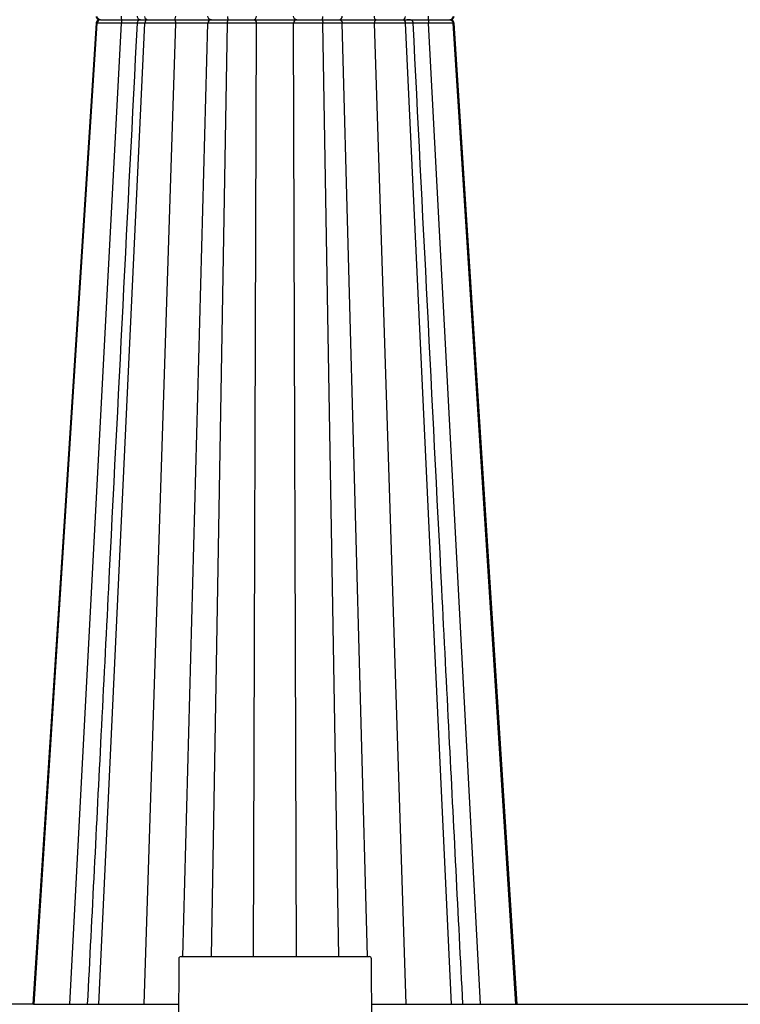
# Model space of a CAD drawing. Units: inches. Extents: x 12564 to 38642, y -4176 to 12505.
# Drawn here: x 19327 to 19920, y 206 to 1016 of the extents above; entities that cross this region are included whole.
import ezdxf

# ---------------------------------------------------------------- set-up
doc = ezdxf.new("R2010")
doc.units = ezdxf.units.IN
doc.header["$LTSCALE"] = 0.25
doc.header["$MEASUREMENT"] = 0
doc.layers.add('SD', color=7, linetype='Continuous')

msp = doc.modelspace()

# ---------------------------------------------------------------- linework, layer by layer
at = {"layer": 'SD', "color": 7, "linetype": 'Continuous', "lineweight": 25}
for p, q in [((19339.356, 206.0542), (19390.9777, 1013.4376)), ((19392.4228, 206.0542), (19430.2125, 1013.4376)), ((19682.3852, 206.0542), (19644.5955, 1013.4376)), ((19735.4521, 206.0542), (19683.8303, 1013.4376)), ((19684.4492, 1013.4306), (19684.4026, 1013.4311)), ((19458.1013, 243.4235), (19457.7752, 168.6849)), ((19460.0676, 245.3813), (19614.7404, 245.3813)), ((19617.0328, 168.6849), (19616.7067, 243.4235)), ((19338.6392, 206.0542), (19185.5896, 206.0542)), ((19338.6392, 206.0542), (19457.9383, 206.0542)), ((19616.8698, 206.0542), (19760.7483, 206.0542)), ((19760.7483, 206.0542), (19943.2932, 206.0542))]:
    msp.add_line(p, q, dxfattribs=at)
at = {"layer": 'SD', "color": 8, "linetype": 'Continuous', "lineweight": 25}
for p, q in [((19368.5977, 206.0542), (19411.1645, 1013.327)), ((19390.2762, 1013.4297), (19390.3537, 1013.4306)), ((19390.2812, 1013.4297), (19390.3588, 1013.4306)), ((19390.9777, 1013.4376), (19390.3537, 1013.4306)), ((19429.6753, 206.0542), (19455.7193, 1013.327)), ((19461.5345, 245.3813), (19482.1203, 1013.327)), ((19485.011, 245.3813), (19498.1692, 1013.4376)), ((19519.7426, 245.3813), (19522.1614, 1013.327)), ((19555.0654, 245.3813), (19552.6467, 1013.327)), ((19589.7971, 245.3813), (19576.6388, 1013.4376)), ((19613.2735, 245.3813), (19592.6878, 1013.327)), ((19645.1327, 206.0542), (19619.0888, 1013.327)), ((19706.2103, 206.0542), (19663.6435, 1013.327)), ((19684.4026, 1013.4311), (19683.8303, 1013.4376)), ((19684.4543, 1013.4306), (19684.5319, 1013.4297))]:
    msp.add_line(p, q, dxfattribs=at)
at = {"layer": 'SD', "color": 7, "linetype": 'Continuous', "lineweight": 25, "flags": 128}
for points in [[(19390.2473, 1013.4376), (19364.3995, 611.9621), (19338.2662, 206.0542)], [(19390.2513, 1013.4376), (19364.4042, 611.9621), (19338.2717, 206.0542)], [(19736.5418, 206.0542), (19715.8377, 527.6339), (19684.5607, 1013.4376)]]:
    msp.add_lwpolyline(points, dxfattribs=at)
at = {"layer": 'SD', "color": 7, "linetype": 'Continuous', "lineweight": 25}
for centre, start, end in [((19460.0676, 243.4149), 90, 179.75), ((19614.7404, 243.4149), 0.25, 90)]:
    msp.add_arc(centre, 1.9664, start, end, dxfattribs=at)
for points, knots in [([(19423.8705, 1013.4376), (19416.0146, 858.3235), (19406.1242, 663.0372), (19392.493, 393.9087), (19386.718, 279.8949), (19382.9779, 206.0542)], [0, 0, 0, 0, 0.57636276, 0.72563241, 1, 1, 1, 1]), ([(19390.2414, 1018.9523), (19390.3063, 1018.5848), (19390.436, 1017.8505), (19391.1252, 1016.9426), (19392.0762, 1016.3209), (19392.8157, 1016.2352), (19393.1857, 1016.1923)], [0, 0, 0, 0, 0.24995994, 0.49940678, 0.74953472, 1, 1, 1, 1]), ([(19393.8205, 1016.1923), (19393.2876, 1016.1699), (19392.5396, 1016.1385), (19391.8402, 1015.8776), (19391.4463, 1015.6385), (19391.1289, 1015.3524), (19390.9247, 1015.1271), (19390.7395, 1014.8763), (19390.5203, 1014.5085), (19390.317, 1014.0202), (19390.2675, 1013.6352), (19390.2414, 1013.4322)], [0, 0, 0, 0, 0.4050133, 0.56841056, 0.68335178, 0.72501067, 0.76088175, 0.79509802, 0.83078123, 0.91079877, 1, 1, 1, 1]), ([(19393.8205, 1016.1923), (19393.1061, 1016.1923), (19392.3973, 1016.4882), (19391.3513, 1017.4906), (19391.0249, 1018.2089), (19390.9777, 1018.947)], [0, 0, 0, 0, 0.5, 0.5, 1, 1, 1, 1]), ([(19393.8205, 1016.1923), (19393.1061, 1016.1923), (19392.3973, 1015.8964), (19391.3513, 1014.894), (19391.0249, 1014.1756), (19390.9777, 1013.4376)], [0, 0, 0, 0, 0.5, 0.5, 1, 1, 1, 1]), ([(19411.1645, 1013.327), (19410.9639, 1013.3284), (19410.5637, 1013.3312), (19409.9662, 1013.3352), (19409.3734, 1013.3392), (19408.7856, 1013.3431), (19408.2032, 1013.3469), (19407.6267, 1013.3506), (19407.0563, 1013.3543), (19406.4925, 1013.3579), (19405.9355, 1013.3614), (19405.3856, 1013.3648), (19404.8433, 1013.3681), (19404.3087, 1013.3714), (19403.7822, 1013.3746), (19403.2641, 1013.3777), (19402.7545, 1013.3807), (19402.2538, 1013.3837), (19401.7622, 1013.3866), (19401.2799, 1013.3894), (19400.8072, 1013.3921), (19400.3442, 1013.3947), (19399.8912, 1013.3973), (19399.4483, 1013.3997), (19399.0156, 1013.4021), (19398.5932, 1013.4045), (19398.1813, 1013.4067), (19397.7798, 1013.4089), (19397.3889, 1013.411), (19397.0086, 1013.413), (19396.6391, 1013.4149), (19396.2802, 1013.4168), (19395.9322, 1013.4185), (19395.5949, 1013.4202), (19395.2686, 1013.4218), (19394.9531, 1013.4234), (19394.6486, 1013.4248), (19394.3549, 1013.4262), (19394.0722, 1013.4275), (19393.8004, 1013.4287), (19393.5394, 1013.4299), (19393.2892, 1013.4309), (19393.0496, 1013.4319), (19392.8206, 1013.4328), (19392.6021, 1013.4336), (19392.3941, 1013.4344), (19392.1964, 1013.4351), (19392.009, 1013.4356), (19391.8317, 1013.4362), (19391.6645, 1013.4366), (19391.5074, 1013.4369), (19391.36, 1013.4372), (19391.2227, 1013.4374), (19391.0944, 1013.4375), (19391.0165, 1013.4376), (19390.9777, 1013.4376)], [0, 0, 0, 0, 0.02181134, 0.043507494, 0.065089644, 0.086558626, 0.107914976, 0.129158989, 0.150290754, 0.171310208, 0.19221717, 0.213011381, 0.233692539, 0.254260329, 0.27471446, 0.295054681, 0.315280819, 0.33539279, 0.355390631, 0.375274509, 0.395044744, 0.414701824, 0.434246411, 0.453679159, 0.47300035, 0.492210064, 0.511308234, 0.530294673, 0.549169105, 0.567931191, 0.586580551, 0.605116785, 0.623539495, 0.641848304, 0.660042868, 0.678122897, 0.696088163, 0.713938517, 0.731673968, 0.749294847, 0.766801493, 0.784194168, 0.80147308, 0.818638394, 0.835690247, 0.85262876, 0.869454049, 0.886166237, 0.902765462, 0.919251882, 0.935625689, 0.951887111, 0.968036416, 0.984073923, 1, 1, 1, 1]), ([(19393.8205, 1016.1923), (19394.3353, 1016.1923), (19395.1644, 1016.1923), (19397.3453, 1016.1923), (19398.6991, 1016.1923), (19401.8139, 1016.1923), (19403.5698, 1016.1923), (19407.3018, 1016.1923), (19409.2769, 1016.1923), (19411.2646, 1016.1923)], [0, 0, 0, 0, 0.25, 0.25, 0.5, 0.5, 0.75, 0.75, 1, 1, 1, 1]), ([(19393.8205, 1016.1923), (19394.3353, 1016.1923), (19395.1644, 1016.1923), (19397.3453, 1016.1923), (19398.6991, 1016.1923), (19401.8139, 1016.1923), (19403.5698, 1016.1923), (19407.3018, 1016.1923), (19409.2769, 1016.1923), (19411.2646, 1016.1923)], [0, 0, 0, 0, 0.25, 0.25, 0.5, 0.5, 0.75, 0.75, 1, 1, 1, 1]), ([(19411.2646, 1016.1923), (19411.2388, 1016.1923), (19411.2133, 1016.504), (19411.1763, 1017.5513), (19411.1652, 1018.2997), (19411.1645, 1019.0576)], [0, 0, 0, 0, 0.5, 0.5, 1, 1, 1, 1]), ([(19411.2646, 1016.1923), (19411.2388, 1016.1923), (19411.2133, 1015.8806), (19411.1763, 1014.8333), (19411.1652, 1014.0848), (19411.1645, 1013.327)], [0, 0, 0, 0, 0.5, 0.5, 1, 1, 1, 1]), ([(19411.2646, 1016.1923), (19413.0289, 1016.1923), (19416.5572, 1016.1923), (19421.3888, 1016.1923), (19424.9308, 1016.1923), (19426.383, 1016.1923), (19426.8131, 1016.1923)], [0, 0, 0, 0, 0.29234854, 0.58463833, 0.87698722, 1, 1, 1, 1]), ([(19411.2646, 1016.1923), (19413.0283, 1016.1923), (19416.5555, 1016.1923), (19421.3957, 1016.1923), (19425.0813, 1016.1923), (19426.6417, 1016.1923), (19427.1875, 1016.1923)], [0, 0, 0, 0, 0.28267262, 0.56528843, 0.84796138, 1, 1, 1, 1]), ([(19423.8679, 1018.9927), (19423.9286, 1018.621), (19424.0499, 1017.8787), (19424.7369, 1016.957), (19425.6937, 1016.3236), (19426.4399, 1016.236), (19426.8131, 1016.1923)], [0, 0, 0, 0, 0.2504166, 0.50013473, 0.7500249, 1, 1, 1, 1]), ([(19426.8131, 1016.1923), (19426.4399, 1016.1485), (19425.6937, 1016.061), (19424.7369, 1015.4276), (19424.0499, 1014.5059), (19423.9286, 1013.7636), (19423.8679, 1013.3919)], [0, 0, 0, 0, 0.2499751, 0.49986527, 0.7495834, 1, 1, 1, 1]), ([(19427.0925, 1016.1923), (19427.0729, 1016.1923), (19427.0286, 1016.1923), (19428.9266, 1016.1923), (19431.1714, 1016.1923), (19432.2936, 1016.1923)], [0, 0, 0, 0, 0.285113871, 0.642601934, 1, 1, 1, 1]), ([(19427.0925, 1016.1923), (19427.0729, 1016.1923), (19427.0286, 1016.1923), (19428.9266, 1016.1923), (19431.1714, 1016.1923), (19432.2936, 1016.1923)], [0, 0, 0, 0, 0.28511387, 0.64260193, 1, 1, 1, 1]), ([(19432.2936, 1016.1923), (19431.7706, 1016.1923), (19431.2517, 1016.4882), (19430.486, 1017.4906), (19430.2471, 1018.2089), (19430.2125, 1018.947)], [0, 0, 0, 0, 0.5, 0.5, 1, 1, 1, 1]), ([(19432.2936, 1016.1923), (19431.7706, 1016.1923), (19431.2517, 1015.8964), (19430.486, 1014.894), (19430.2471, 1014.1756), (19430.2125, 1013.4376)], [0, 0, 0, 0, 0.5, 0.5, 1, 1, 1, 1]), ([(19455.7193, 1013.327), (19455.5413, 1013.3284), (19455.1862, 1013.3312), (19454.6453, 1013.3352), (19454.1009, 1013.3392), (19453.5526, 1013.3431), (19453.0014, 1013.3469), (19452.4476, 1013.3506), (19451.8917, 1013.3543), (19451.3342, 1013.3579), (19450.7757, 1013.3614), (19450.2166, 1013.3648), (19449.6572, 1013.3681), (19449.0982, 1013.3714), (19448.5398, 1013.3746), (19447.9825, 1013.3777), (19447.4267, 1013.3807), (19446.8728, 1013.3837), (19446.3212, 1013.3866), (19445.7722, 1013.3894), (19445.2261, 1013.3921), (19444.6834, 1013.3947), (19444.1442, 1013.3973), (19443.6091, 1013.3997), (19443.0782, 1013.4021), (19442.5519, 1013.4045), (19442.0304, 1013.4067), (19441.514, 1013.4089), (19441.003, 1013.411), (19440.4977, 1013.413), (19439.9982, 1013.4149), (19439.5049, 1013.4168), (19439.0179, 1013.4185), (19438.5374, 1013.4202), (19438.0637, 1013.4218), (19437.597, 1013.4234), (19437.1373, 1013.4248), (19436.685, 1013.4262), (19436.2402, 1013.4275), (19435.8029, 1013.4287), (19435.3734, 1013.4299), (19434.9517, 1013.4309), (19434.5378, 1013.4319), (19434.1319, 1013.4328), (19433.7341, 1013.4336), (19433.3444, 1013.4344), (19432.9629, 1013.4351), (19432.5897, 1013.4356), (19432.2248, 1013.4362), (19431.8682, 1013.4366), (19431.5201, 1013.4369), (19431.1804, 1013.4372), (19430.8492, 1013.4374), (19430.5261, 1013.4375), (19430.3168, 1013.4376), (19430.2125, 1013.4376)], [0, 0, 0, 0, 0.02181135, 0.04350751, 0.06508966, 0.08655865, 0.107915, 0.12915902, 0.15029079, 0.17131025, 0.19221722, 0.21301144, 0.2336926, 0.2542604, 0.27471454, 0.29505477, 0.31528092, 0.33539291, 0.35539076, 0.37527465, 0.3950449, 0.41470199, 0.43424659, 0.45367934, 0.47300054, 0.49221026, 0.51130844, 0.53029488, 0.54916932, 0.5679314, 0.58658076, 0.60511699, 0.6235397, 0.6418485, 0.66004306, 0.67812308, 0.69608833, 0.71393867, 0.73167411, 0.74929498, 0.76680161, 0.78419427, 0.80147317, 0.81863847, 0.83569031, 0.85262881, 0.86945408, 0.88616626, 0.90276547, 0.91925189, 0.93562569, 0.95188711, 0.96803641, 0.98407392, 1, 1, 1, 1]), ([(19432.2936, 1016.1923), (19433.6999, 1016.1923), (19435.3354, 1016.1923), (19438.8874, 1016.1923), (19440.8047, 1016.1923), (19444.7391, 1016.1923), (19446.7538, 1016.1923), (19450.6726, 1016.1923), (19452.5775, 1016.1923), (19454.3326, 1016.1923)], [0, 0, 0, 0, 0.25, 0.25, 0.5, 0.5, 0.75, 0.75, 1, 1, 1, 1]), ([(19432.2936, 1016.1923), (19433.6999, 1016.1923), (19435.3354, 1016.1923), (19438.8874, 1016.1923), (19440.8047, 1016.1923), (19444.7391, 1016.1923), (19446.7538, 1016.1923), (19450.6726, 1016.1923), (19452.5775, 1016.1923), (19454.3326, 1016.1923)], [0, 0, 0, 0, 0.25, 0.25, 0.5, 0.5, 0.75, 0.75, 1, 1, 1, 1]), ([(19454.3326, 1016.1923), (19454.6892, 1016.1923), (19455.0426, 1016.504), (19455.5555, 1017.5513), (19455.7091, 1018.2997), (19455.7193, 1019.0576)], [0, 0, 0, 0, 0.5, 0.5, 1, 1, 1, 1]), ([(19454.3326, 1016.1923), (19454.6892, 1016.1923), (19455.0426, 1015.8806), (19455.5555, 1014.8333), (19455.7091, 1014.0848), (19455.7193, 1013.327)], [0, 0, 0, 0, 0.5, 0.5, 1, 1, 1, 1]), ([(19454.3326, 1016.1923), (19457.4491, 1016.1923), (19460.9917, 1016.1923), (19466.2866, 1016.1923), (19468.049, 1016.1923), (19471.4532, 1016.1923), (19473.0929, 1016.1923), (19477.675, 1016.1923), (19480.2819, 1016.1923), (19483.9069, 1016.1923), (19484.9471, 1016.1923), (19485.0669, 1016.1923)], [0, 0, 0, 0, 0.25, 0.25, 0.375, 0.375, 0.5, 0.5, 0.75, 0.75, 1, 1, 1, 1]), ([(19454.3326, 1016.1923), (19457.4491, 1016.1923), (19460.9917, 1016.1923), (19466.2866, 1016.1923), (19468.049, 1016.1923), (19471.4532, 1016.1923), (19473.0929, 1016.1923), (19477.675, 1016.1923), (19480.2819, 1016.1923), (19483.9069, 1016.1923), (19484.9471, 1016.1923), (19485.0669, 1016.1923)], [0, 0, 0, 0, 0.25, 0.25, 0.375, 0.375, 0.5, 0.5, 0.75, 0.75, 1, 1, 1, 1]), ([(19482.1203, 1013.327), (19482.1122, 1013.3286), (19482.0959, 1013.3318), (19482.0482, 1013.3364), (19481.9825, 1013.3409), (19481.8969, 1013.3452), (19481.7914, 1013.3494), (19481.6657, 1013.3535), (19481.52, 1013.3574), (19481.3542, 1013.3612), (19481.1689, 1013.3649), (19480.9652, 1013.3684), (19480.744, 1013.3718), (19480.5063, 1013.375), (19480.2531, 1013.3781), (19479.9854, 1013.3811), (19479.7044, 1013.384), (19479.411, 1013.3867), (19479.1062, 1013.3892), (19478.7915, 1013.3917), (19478.4684, 1013.394), (19478.1383, 1013.3961), (19477.8028, 1013.3981), (19477.463, 1013.4), (19477.1202, 1013.4018), (19476.7756, 1013.4034), (19476.4304, 1013.4049), (19476.0856, 1013.4062), (19475.7421, 1013.4074), (19475.401, 1013.4085), (19475.0632, 1013.4094), (19474.7297, 1013.4102), (19474.4014, 1013.4109), (19474.0792, 1013.4114), (19473.7639, 1013.4118), (19473.4561, 1013.412), (19473.062, 1013.4122), (19472.5578, 1013.412), (19471.9171, 1013.4113), (19471.2147, 1013.41), (19470.4496, 1013.4082), (19469.6221, 1013.4058), (19468.7334, 1013.403), (19467.7864, 1013.3996), (19466.7849, 1013.3957), (19465.7346, 1013.3912), (19464.6426, 1013.3862), (19463.5176, 1013.3807), (19462.3695, 1013.3746), (19461.2099, 1013.3681), (19460.0521, 1013.361), (19458.9105, 1013.3533), (19457.8004, 1013.3452), (19456.7326, 1013.3365), (19456.0539, 1013.3302), (19455.7193, 1013.327)], [0, 0, 0, 0, 0.01550814, 0.03130234, 0.04732609, 0.06352902, 0.07986659, 0.09629964, 0.11279401, 0.12931985, 0.14584376, 0.16232758, 0.17873666, 0.19504012, 0.21121062, 0.22722415, 0.24305979, 0.25869942, 0.27412716, 0.28932515, 0.30427425, 0.31895709, 0.33335811, 0.34746345, 0.36126088, 0.37473971, 0.38789067, 0.40070578, 0.41317823, 0.42530226, 0.43707256, 0.44848386, 0.45953141, 0.47021103, 0.48051908, 0.4904525, 0.50000869, 0.51821668, 0.53792894, 0.55912285, 0.58176751, 0.60582477, 0.63124953, 0.65798116, 0.68593896, 0.71501889, 0.74509118, 0.77601969, 0.80766794, 0.83985894, 0.87236409, 0.9049083, 0.9372368, 0.96905868, 1, 1, 1, 1]), ([(19485.0669, 1016.1923), (19484.3092, 1016.1923), (19483.5582, 1016.504), (19482.4682, 1017.5513), (19482.1419, 1018.2997), (19482.1203, 1019.0576)], [0, 0, 0, 0, 0.5, 0.5, 1, 1, 1, 1]), ([(19485.0669, 1016.1923), (19484.3092, 1016.1923), (19483.5582, 1015.8806), (19482.4682, 1014.8333), (19482.1419, 1014.0848), (19482.1203, 1013.327)], [0, 0, 0, 0, 0.5, 0.5, 1, 1, 1, 1]), ([(19498.1692, 1013.4376), (19497.9549, 1013.4375), (19497.524, 1013.4375), (19496.8818, 1013.4372), (19496.2393, 1013.4368), (19495.5978, 1013.4361), (19494.958, 1013.4353), (19494.3208, 1013.4343), (19493.6872, 1013.4332), (19493.058, 1013.4318), (19492.4343, 1013.4303), (19491.8171, 1013.4286), (19491.2076, 1013.4267), (19490.6068, 1013.4246), (19490.016, 1013.4223), (19489.4364, 1013.4199), (19488.8693, 1013.4173), (19488.3159, 1013.4145), (19487.7778, 1013.4115), (19487.2561, 1013.4083), (19486.752, 1013.405), (19486.2667, 1013.4015), (19485.8014, 1013.3978), (19485.3574, 1013.3939), (19484.9359, 1013.3898), (19484.5383, 1013.3856), (19484.1659, 1013.3812), (19483.8202, 1013.3766), (19483.5027, 1013.3718), (19483.2144, 1013.3668), (19482.9566, 1013.3617), (19482.7302, 1013.3564), (19482.5367, 1013.3508), (19482.3768, 1013.3452), (19482.2528, 1013.3393), (19482.1625, 1013.3333), (19482.1344, 1013.3291), (19482.1203, 1013.327)], [0, 0, 0, 0, 0.024160748, 0.048578868, 0.073255854, 0.098192776, 0.123390304, 0.148848736, 0.174568043, 0.200547922, 0.226787861, 0.253287218, 0.280045312, 0.30706153, 0.334335449, 0.361866977, 0.389656509, 0.417705105, 0.446014627, 0.474586737, 0.503421977, 0.532520173, 0.561880559, 0.591501906, 0.621382674, 0.65152119, 0.681915844, 0.712565323, 0.743469185, 0.774628767, 0.806045413, 0.837720093, 0.869653605, 0.901846815, 0.934300914, 0.96701772, 1, 1, 1, 1]), ([(19485.0669, 1016.1923), (19485.1344, 1016.1923), (19485.5278, 1016.1923), (19486.9015, 1016.1923), (19487.8842, 1016.1923), (19490.3604, 1016.1923), (19491.848, 1016.1923), (19495.1736, 1016.1923), (19497.0099, 1016.1923), (19498.9309, 1016.1923)], [0, 0, 0, 0, 0.25, 0.25, 0.5, 0.5, 0.75, 0.75, 1, 1, 1, 1]), ([(19485.0669, 1016.1923), (19485.1344, 1016.1923), (19485.5278, 1016.1923), (19486.9015, 1016.1923), (19487.8842, 1016.1923), (19490.3604, 1016.1923), (19491.848, 1016.1923), (19495.1736, 1016.1923), (19497.0099, 1016.1923), (19498.9309, 1016.1923)], [0, 0, 0, 0, 0.25, 0.25, 0.5, 0.5, 0.75, 0.75, 1, 1, 1, 1]), ([(19498.1692, 1018.947), (19498.1819, 1018.2089), (19498.2693, 1017.4906), (19498.5496, 1016.4882), (19498.7395, 1016.1923), (19498.9309, 1016.1923)], [0, 0, 0, 0, 0.5, 0.5, 1, 1, 1, 1]), ([(19498.1692, 1013.4376), (19498.1819, 1014.1756), (19498.2693, 1014.894), (19498.5496, 1015.8964), (19498.7395, 1016.1923), (19498.9309, 1016.1923)], [0, 0, 0, 0, 0.5, 0.5, 1, 1, 1, 1]), ([(19522.1614, 1013.327), (19522.0537, 1013.3284), (19521.8389, 1013.3312), (19521.4995, 1013.3352), (19521.1494, 1013.3392), (19520.7876, 1013.3431), (19520.4152, 1013.3469), (19520.0324, 1013.3506), (19519.64, 1013.3543), (19519.2383, 1013.3579), (19518.8279, 1013.3614), (19518.4093, 1013.3648), (19517.9829, 1013.3681), (19517.5491, 1013.3714), (19517.1085, 1013.3746), (19516.6614, 1013.3777), (19516.2083, 1013.3807), (19515.7496, 1013.3837), (19515.2857, 1013.3866), (19514.8171, 1013.3894), (19514.344, 1013.3921), (19513.8669, 1013.3947), (19513.3862, 1013.3973), (19512.9021, 1013.3997), (19512.4153, 1013.4021), (19511.926, 1013.4045), (19511.4347, 1013.4067), (19510.9418, 1013.4089), (19510.4477, 1013.411), (19509.9527, 1013.413), (19509.4572, 1013.4149), (19508.9615, 1013.4168), (19508.4661, 1013.4185), (19507.9711, 1013.4202), (19507.477, 1013.4218), (19506.984, 1013.4234), (19506.4925, 1013.4248), (19506.0027, 1013.4262), (19505.5149, 1013.4275), (19505.0294, 1013.4287), (19504.5464, 1013.4299), (19504.0661, 1013.4309), (19503.5889, 1013.4319), (19503.1149, 1013.4328), (19502.6443, 1013.4336), (19502.1774, 1013.4344), (19501.7144, 1013.4351), (19501.2554, 1013.4356), (19500.8006, 1013.4362), (19500.3502, 1013.4366), (19499.9044, 1013.4369), (19499.4632, 1013.4372), (19499.0271, 1013.4374), (19498.5957, 1013.4375), (19498.3111, 1013.4376), (19498.1692, 1013.4376)], [0, 0, 0, 0, 0.021811355, 0.04350752, 0.065089679, 0.086558669, 0.107915027, 0.129159047, 0.150290821, 0.171310285, 0.192217258, 0.213011482, 0.233692654, 0.254260462, 0.27471461, 0.295054852, 0.31528101, 0.335393004, 0.355390867, 0.375274768, 0.395045026, 0.414702127, 0.434246734, 0.453679498, 0.473000704, 0.492210431, 0.511308609, 0.530295054, 0.549169489, 0.567931576, 0.586580933, 0.605117161, 0.623539863, 0.641848661, 0.660043211, 0.678123224, 0.696088472, 0.713938805, 0.731674233, 0.749295088, 0.766801709, 0.784194358, 0.801473243, 0.818638531, 0.835690358, 0.852628846, 0.869454112, 0.886166279, 0.902765485, 0.91925189, 0.935625686, 0.951887101, 0.968036404, 0.984073914, 1, 1, 1, 1]), ([(19498.9309, 1016.1923), (19500.852, 1016.1923), (19502.8556, 1016.1923), (19506.8269, 1016.1923), (19508.794, 1016.1923), (19512.4938, 1016.1923), (19514.2274, 1016.1923), (19517.283, 1016.1923), (19518.6073, 1016.1923), (19519.6596, 1016.1923)], [0, 0, 0, 0, 0.25, 0.25, 0.5, 0.5, 0.75, 0.75, 1, 1, 1, 1]), ([(19498.9309, 1016.1923), (19500.852, 1016.1923), (19502.8556, 1016.1923), (19506.8269, 1016.1923), (19508.794, 1016.1923), (19512.4938, 1016.1923), (19514.2274, 1016.1923), (19517.283, 1016.1923), (19518.6073, 1016.1923), (19519.6596, 1016.1923)], [0, 0, 0, 0, 0.25, 0.25, 0.5, 0.5, 0.75, 0.75, 1, 1, 1, 1]), ([(19519.6596, 1016.1923), (19520.3029, 1016.1923), (19520.9406, 1016.504), (19521.866, 1017.5513), (19522.143, 1018.2997), (19522.1614, 1019.0576)], [0, 0, 0, 0, 0.5, 0.5, 1, 1, 1, 1]), ([(19519.6596, 1016.1923), (19520.3029, 1016.1923), (19520.9406, 1015.8806), (19521.866, 1014.8333), (19522.143, 1014.0848), (19522.1614, 1013.327)], [0, 0, 0, 0, 0.5, 0.5, 1, 1, 1, 1]), ([(19519.6596, 1016.1923), (19521.528, 1016.1923), (19524.1773, 1016.1923), (19530.3444, 1016.1923), (19533.8729, 1016.1923), (19539.1692, 1016.1923), (19540.9348, 1016.1923), (19544.3539, 1016.1923), (19546.0066, 1016.1923), (19550.6319, 1016.1923), (19553.28, 1016.1923), (19555.1485, 1016.1923)], [0, 0, 0, 0, 0.25, 0.25, 0.5, 0.5, 0.625, 0.625, 0.75, 0.75, 1, 1, 1, 1]), ([(19519.6596, 1016.1923), (19521.528, 1016.1923), (19524.1773, 1016.1923), (19530.3444, 1016.1923), (19533.8729, 1016.1923), (19539.1692, 1016.1923), (19540.9348, 1016.1923), (19544.3539, 1016.1923), (19546.0066, 1016.1923), (19550.6319, 1016.1923), (19553.28, 1016.1923), (19555.1485, 1016.1923)], [0, 0, 0, 0, 0.25, 0.25, 0.5, 0.5, 0.625, 0.625, 0.75, 0.75, 1, 1, 1, 1]), ([(19552.6467, 1013.327), (19552.544, 1013.3286), (19552.3368, 1013.3319), (19552.0037, 1013.3366), (19551.6514, 1013.3411), (19551.2792, 1013.3455), (19550.8887, 1013.3498), (19550.4808, 1013.3539), (19550.0565, 1013.3579), (19549.6169, 1013.3617), (19549.1635, 1013.3654), (19548.6983, 1013.369), (19548.223, 1013.3724), (19547.7393, 1013.3756), (19547.2489, 1013.3788), (19546.7532, 1013.3818), (19546.2538, 1013.3846), (19545.7519, 1013.3873), (19545.2491, 1013.3899), (19544.7469, 1013.3923), (19544.2468, 1013.3946), (19543.7503, 1013.3968), (19543.2588, 1013.3988), (19542.7734, 1013.4007), (19542.2953, 1013.4024), (19541.8254, 1013.404), (19541.3648, 1013.4054), (19540.9141, 1013.4067), (19540.4742, 1013.4079), (19540.0456, 1013.4089), (19539.6291, 1013.4098), (19539.2251, 1013.4105), (19538.8342, 1013.4111), (19538.4568, 1013.4116), (19538.0932, 1013.4119), (19537.7437, 1013.4121), (19537.2865, 1013.4121), (19536.6995, 1013.4118), (19535.9621, 1013.411), (19535.1764, 1013.4096), (19534.3459, 1013.4077), (19533.475, 1013.4053), (19532.5689, 1013.4024), (19531.6336, 1013.399), (19530.6769, 1013.395), (19529.7076, 1013.3905), (19528.7362, 1013.3856), (19527.7735, 1013.3801), (19526.8295, 1013.374), (19525.915, 1013.3675), (19525.0415, 1013.3605), (19524.2208, 1013.353), (19523.4634, 1013.3449), (19522.7708, 1013.3364), (19522.3626, 1013.3301), (19522.1614, 1013.327)], [0, 0, 0, 0, 0.01575636, 0.0318007, 0.04807336, 0.06452129, 0.08109765, 0.09776138, 0.11447673, 0.13121226, 0.14793176, 0.1645954, 0.18116735, 0.19761575, 0.21391253, 0.23003307, 0.245956, 0.26166283, 0.27713702, 0.29235932, 0.30731024, 0.32197224, 0.33632967, 0.35036866, 0.36407705, 0.37744422, 0.39046103, 0.40311965, 0.41541341, 0.42733667, 0.43888411, 0.45005058, 0.46083151, 0.47122292, 0.48122138, 0.49082403, 0.50002852, 0.51889765, 0.53919156, 0.56088603, 0.58394878, 0.60834097, 0.63401667, 0.66091427, 0.68895248, 0.71802744, 0.74801117, 0.77877406, 0.81018339, 0.84206638, 0.8742011, 0.90632465, 0.93819699, 0.96954056, 1, 1, 1, 1]), ([(19555.1485, 1016.1923), (19554.5052, 1016.1923), (19553.8675, 1016.504), (19552.9421, 1017.5513), (19552.665, 1018.2997), (19552.6467, 1019.0576)], [0, 0, 0, 0, 0.5, 0.5, 1, 1, 1, 1]), ([(19555.1485, 1016.1923), (19554.5052, 1016.1923), (19553.8675, 1015.8806), (19552.9421, 1014.8333), (19552.665, 1014.0848), (19552.6467, 1013.327)], [0, 0, 0, 0, 0.5, 0.5, 1, 1, 1, 1]), ([(19576.6388, 1013.4376), (19576.4235, 1013.4375), (19575.9904, 1013.4375), (19575.3311, 1013.4372), (19574.6609, 1013.4368), (19573.9799, 1013.4361), (19573.2889, 1013.4353), (19572.5883, 1013.4343), (19571.879, 1013.4332), (19571.1616, 1013.4318), (19570.4368, 1013.4303), (19569.7056, 1013.4286), (19568.9687, 1013.4267), (19568.2271, 1013.4246), (19567.4817, 1013.4223), (19566.7336, 1013.4199), (19565.9838, 1013.4173), (19565.2334, 1013.4145), (19564.4837, 1013.4115), (19563.7358, 1013.4083), (19562.9909, 1013.405), (19562.2503, 1013.4015), (19561.5152, 1013.3978), (19560.787, 1013.3939), (19560.0672, 1013.3898), (19559.3571, 1013.3856), (19558.6584, 1013.3812), (19557.9726, 1013.3766), (19557.3014, 1013.3718), (19556.6463, 1013.3668), (19556.0086, 1013.3617), (19555.39, 1013.3564), (19554.7921, 1013.3508), (19554.2162, 1013.3452), (19553.6649, 1013.3393), (19553.137, 1013.3333), (19552.8105, 1013.3291), (19552.6467, 1013.327)], [0, 0, 0, 0, 0.02416075, 0.04857888, 0.07325587, 0.09819279, 0.12339032, 0.14884876, 0.17456807, 0.20054795, 0.2267879, 0.25328726, 0.28004537, 0.30706159, 0.33433552, 0.36186706, 0.38965661, 0.41770521, 0.44601474, 0.47458686, 0.50342211, 0.53252031, 0.56188069, 0.59150204, 0.6213828, 0.65152131, 0.68191596, 0.71256542, 0.74346927, 0.77462884, 0.80604547, 0.83772013, 0.86965363, 0.90184682, 0.93430091, 0.96701772, 1, 1, 1, 1]), ([(19555.1485, 1016.1923), (19556.2008, 1016.1923), (19557.5288, 1016.1923), (19560.585, 1016.1923), (19562.3145, 1016.1923), (19566.0153, 1016.1923), (19567.9831, 1016.1923), (19571.9534, 1016.1923), (19573.956, 1016.1923), (19575.8771, 1016.1923)], [0, 0, 0, 0, 0.25, 0.25, 0.5, 0.5, 0.75, 0.75, 1, 1, 1, 1]), ([(19555.1485, 1016.1923), (19556.2008, 1016.1923), (19557.5288, 1016.1923), (19560.585, 1016.1923), (19562.3145, 1016.1923), (19566.0153, 1016.1923), (19567.9831, 1016.1923), (19571.9534, 1016.1923), (19573.956, 1016.1923), (19575.8771, 1016.1923)], [0, 0, 0, 0, 0.25, 0.25, 0.5, 0.5, 0.75, 0.75, 1, 1, 1, 1]), ([(19575.8771, 1016.1923), (19576.0685, 1016.1923), (19576.2585, 1016.4882), (19576.5387, 1017.4906), (19576.6262, 1018.2089), (19576.6388, 1018.947)], [0, 0, 0, 0, 0.5, 0.5, 1, 1, 1, 1]), ([(19575.8771, 1016.1923), (19576.0685, 1016.1923), (19576.2585, 1015.8964), (19576.5387, 1014.894), (19576.6262, 1014.1756), (19576.6388, 1013.4376)], [0, 0, 0, 0, 0.5, 0.5, 1, 1, 1, 1]), ([(19575.8771, 1016.1923), (19577.7981, 1016.1923), (19579.6346, 1016.1923), (19582.9603, 1016.1923), (19584.4479, 1016.1923), (19586.924, 1016.1923), (19587.9067, 1016.1923), (19589.2803, 1016.1923), (19589.6736, 1016.1923), (19589.7411, 1016.1923)], [0, 0, 0, 0, 0.25, 0.25, 0.5, 0.5, 0.75, 0.75, 1, 1, 1, 1]), ([(19575.8771, 1016.1923), (19577.7981, 1016.1923), (19579.6346, 1016.1923), (19582.9603, 1016.1923), (19584.4479, 1016.1923), (19586.924, 1016.1923), (19587.9067, 1016.1923), (19589.2803, 1016.1923), (19589.6736, 1016.1923), (19589.7411, 1016.1923)], [0, 0, 0, 0, 0.25, 0.25, 0.5, 0.5, 0.75, 0.75, 1, 1, 1, 1]), ([(19592.6878, 1013.327), (19592.6792, 1013.3284), (19592.6623, 1013.3312), (19592.6154, 1013.3352), (19592.5533, 1013.3392), (19592.4749, 1013.3431), (19592.3811, 1013.3469), (19592.272, 1013.3506), (19592.1482, 1013.3543), (19592.0099, 1013.3579), (19591.8576, 1013.3614), (19591.6916, 1013.3648), (19591.5124, 1013.3681), (19591.3201, 1013.3714), (19591.1153, 1013.3746), (19590.8982, 1013.3777), (19590.6692, 1013.3807), (19590.4287, 1013.3837), (19590.1768, 1013.3866), (19589.9141, 1013.3894), (19589.6408, 1013.3921), (19589.3572, 1013.3947), (19589.0637, 1013.3973), (19588.7605, 1013.3997), (19588.4481, 1013.4021), (19588.127, 1013.4045), (19587.7975, 1013.4067), (19587.4601, 1013.4089), (19587.1153, 1013.411), (19586.7632, 1013.413), (19586.4044, 1013.4149), (19586.0393, 1013.4168), (19585.6681, 1013.4185), (19585.2913, 1013.4202), (19584.9092, 1013.4218), (19584.5221, 1013.4234), (19584.1304, 1013.4248), (19583.7343, 1013.4262), (19583.3343, 1013.4275), (19582.9306, 1013.4287), (19582.5235, 1013.4299), (19582.1135, 1013.4309), (19581.7008, 1013.4319), (19581.2856, 1013.4328), (19580.8684, 1013.4336), (19580.4494, 1013.4344), (19580.0288, 1013.4351), (19579.607, 1013.4356), (19579.1842, 1013.4362), (19578.7606, 1013.4366), (19578.3366, 1013.4369), (19577.9123, 1013.4372), (19577.488, 1013.4374), (19577.064, 1013.4375), (19576.7802, 1013.4376), (19576.6388, 1013.4376)], [0, 0, 0, 0, 0.021811359, 0.043507527, 0.06508969, 0.086558681, 0.107915042, 0.129159064, 0.15029084, 0.171310307, 0.192217284, 0.213011511, 0.233692688, 0.254260501, 0.274714654, 0.295054902, 0.315281067, 0.335393067, 0.355390937, 0.375274845, 0.395045109, 0.414702217, 0.434246829, 0.453679598, 0.473000809, 0.492210539, 0.51130872, 0.530295166, 0.549169603, 0.567931689, 0.586581045, 0.605117272, 0.623539972, 0.641848766, 0.660043313, 0.67812332, 0.696088562, 0.71393889, 0.731674311, 0.749295159, 0.766801772, 0.784194414, 0.801473291, 0.818638571, 0.83569039, 0.852628871, 0.869454131, 0.886166292, 0.902765492, 0.919251893, 0.935625685, 0.951887098, 0.968036401, 0.984073912, 1, 1, 1, 1]), ([(19589.7411, 1016.1923), (19590.4988, 1016.1923), (19591.2499, 1016.504), (19592.3398, 1017.5513), (19592.6661, 1018.2997), (19592.6878, 1019.0576)], [0, 0, 0, 0, 0.5, 0.5, 1, 1, 1, 1]), ([(19589.7411, 1016.1923), (19590.4988, 1016.1923), (19591.2499, 1015.8806), (19592.3398, 1014.8333), (19592.6661, 1014.0848), (19592.6878, 1013.327)], [0, 0, 0, 0, 0.5, 0.5, 1, 1, 1, 1]), ([(19589.7411, 1016.1923), (19589.861, 1016.1923), (19590.9053, 1016.1923), (19593.6219, 1016.1923), (19594.7221, 1016.1923), (19597.24, 1016.1923), (19598.6584, 1016.1923), (19603.2498, 1016.1923), (19606.7544, 1016.1923), (19613.8107, 1016.1923), (19617.359, 1016.1923), (19620.4754, 1016.1923)], [0, 0, 0, 0, 0.25, 0.25, 0.375, 0.375, 0.5, 0.5, 0.75, 0.75, 1, 1, 1, 1]), ([(19589.7411, 1016.1923), (19589.861, 1016.1923), (19590.9053, 1016.1923), (19593.6219, 1016.1923), (19594.7221, 1016.1923), (19597.24, 1016.1923), (19598.6584, 1016.1923), (19603.2498, 1016.1923), (19606.7544, 1016.1923), (19613.8107, 1016.1923), (19617.359, 1016.1923), (19620.4754, 1016.1923)], [0, 0, 0, 0, 0.25, 0.25, 0.375, 0.375, 0.5, 0.5, 0.75, 0.75, 1, 1, 1, 1]), ([(19619.0888, 1013.327), (19618.9219, 1013.3286), (19618.5851, 1013.3318), (19618.0655, 1013.3364), (19617.5312, 1013.3409), (19616.9833, 1013.3452), (19616.424, 1013.3494), (19615.8549, 1013.3535), (19615.2778, 1013.3574), (19614.6944, 1013.3612), (19614.1064, 1013.3649), (19613.516, 1013.3684), (19612.9251, 1013.3718), (19612.3355, 1013.375), (19611.7488, 1013.3781), (19611.1667, 1013.3811), (19610.5903, 1013.384), (19610.0212, 1013.3867), (19609.4603, 1013.3892), (19608.909, 1013.3917), (19608.3684, 1013.394), (19607.8393, 1013.3961), (19607.3228, 1013.3981), (19606.8196, 1013.4), (19606.3303, 1013.4018), (19605.8555, 1013.4034), (19605.3956, 1013.4049), (19604.9511, 1013.4062), (19604.5221, 1013.4074), (19604.109, 1013.4085), (19603.7118, 1013.4094), (19603.3305, 1013.4102), (19602.9651, 1013.4109), (19602.6156, 1013.4114), (19602.2817, 1013.4118), (19601.9634, 1013.412), (19601.5651, 1013.4122), (19601.0713, 1013.412), (19600.471, 1013.4112), (19599.8437, 1013.41), (19599.1955, 1013.4082), (19598.5339, 1013.4058), (19597.8663, 1013.403), (19597.2007, 1013.3996), (19596.5462, 1013.3957), (19595.913, 1013.3912), (19595.3123, 1013.3862), (19594.7553, 1013.3807), (19594.2501, 1013.3746), (19593.8046, 1013.3681), (19593.4266, 1013.361), (19593.1233, 1013.3533), (19592.8993, 1013.3452), (19592.747, 1013.3365), (19592.7073, 1013.3302), (19592.6878, 1013.327)], [0, 0, 0, 0, 0.01550754, 0.03130114, 0.04732429, 0.06352664, 0.07986364, 0.09629614, 0.11278998, 0.12931532, 0.14583876, 0.16232215, 0.17873084, 0.19503395, 0.21120414, 0.22721742, 0.24305285, 0.25869231, 0.27411994, 0.28931787, 0.30426696, 0.31894986, 0.33335098, 0.34745647, 0.36125411, 0.37473322, 0.3878845, 0.40069998, 0.41317285, 0.42529737, 0.43706821, 0.4484801, 0.45952829, 0.4702086, 0.4805174, 0.49045161, 0.50000865, 0.51821829, 0.537932, 0.55912715, 0.58177285, 0.60583095, 0.63125633, 0.65798837, 0.68594638, 0.7150263, 0.74509838, 0.77602647, 0.80767413, 0.83986438, 0.87236861, 0.90491178, 0.93723916, 0.96905987, 1, 1, 1, 1]), ([(19620.4754, 1016.1923), (19620.1189, 1016.1923), (19619.7654, 1016.504), (19619.2525, 1017.5513), (19619.099, 1018.2997), (19619.0888, 1019.0576)], [0, 0, 0, 0, 0.5, 0.5, 1, 1, 1, 1]), ([(19620.4754, 1016.1923), (19620.1189, 1016.1923), (19619.7654, 1015.8806), (19619.2525, 1014.8333), (19619.099, 1014.0848), (19619.0888, 1013.327)], [0, 0, 0, 0, 0.5, 0.5, 1, 1, 1, 1]), ([(19644.5955, 1013.4376), (19644.4368, 1013.4375), (19644.1177, 1013.4375), (19643.6178, 1013.4372), (19643.0995, 1013.4368), (19642.5615, 1013.4361), (19642.0044, 1013.4353), (19641.4282, 1013.4343), (19640.8332, 1013.4332), (19640.2198, 1013.4318), (19639.5882, 1013.4303), (19638.9389, 1013.4286), (19638.2721, 1013.4267), (19637.5883, 1013.4246), (19636.8881, 1013.4223), (19636.172, 1013.4199), (19635.4404, 1013.4173), (19634.6941, 1013.4145), (19633.9337, 1013.4115), (19633.1599, 1013.4083), (19632.3738, 1013.405), (19631.5763, 1013.4015), (19630.7684, 1013.3978), (19629.9512, 1013.3939), (19629.1259, 1013.3898), (19628.2937, 1013.3856), (19627.4558, 1013.3812), (19626.6137, 1013.3766), (19625.7687, 1013.3718), (19624.9221, 1013.3668), (19624.0756, 1013.3617), (19623.2305, 1013.3564), (19622.3884, 1013.3508), (19621.5508, 1013.3452), (19620.7199, 1013.3393), (19619.8958, 1013.3333), (19619.3585, 1013.3291), (19619.0888, 1013.327)], [0, 0, 0, 0, 0.02416076, 0.04857888, 0.07325587, 0.0981928, 0.12339033, 0.14884877, 0.17456808, 0.20054797, 0.22678791, 0.25328728, 0.28004538, 0.30706162, 0.33433555, 0.36186709, 0.38965664, 0.41770525, 0.44601478, 0.4745869, 0.50342215, 0.53252035, 0.56188074, 0.59150208, 0.62138285, 0.65152135, 0.681916, 0.71256546, 0.7434693, 0.77462886, 0.80604549, 0.83772014, 0.86965363, 0.90184683, 0.93430091, 0.96701771, 1, 1, 1, 1]), ([(19620.4754, 1016.1923), (19622.2306, 1016.1923), (19624.1374, 1016.1923), (19628.0571, 1016.1923), (19630.07, 1016.1923), (19634.0039, 1016.1923), (19635.9245, 1016.1923), (19639.4757, 1016.1923), (19641.1081, 1016.1923), (19642.5144, 1016.1923)], [0, 0, 0, 0, 0.25, 0.25, 0.5, 0.5, 0.75, 0.75, 1, 1, 1, 1]), ([(19620.4754, 1016.1923), (19622.2306, 1016.1923), (19624.1374, 1016.1923), (19628.0571, 1016.1923), (19630.07, 1016.1923), (19634.0039, 1016.1923), (19635.9245, 1016.1923), (19639.4757, 1016.1923), (19641.1081, 1016.1923), (19642.5144, 1016.1923)], [0, 0, 0, 0, 0.25, 0.25, 0.5, 0.5, 0.75, 0.75, 1, 1, 1, 1]), ([(19642.5144, 1016.1923), (19643.0375, 1016.1923), (19643.5563, 1016.4882), (19644.322, 1017.4906), (19644.561, 1018.2089), (19644.5955, 1018.947)], [0, 0, 0, 0, 0.5, 0.5, 1, 1, 1, 1]), ([(19642.5144, 1016.1923), (19643.0375, 1016.1923), (19643.5563, 1015.8964), (19644.322, 1014.894), (19644.561, 1014.1756), (19644.5955, 1013.4376)], [0, 0, 0, 0, 0.5, 0.5, 1, 1, 1, 1]), ([(19642.5144, 1016.1923), (19643.898, 1016.1923), (19646.665, 1016.1923), (19648.1556, 1016.1923), (19647.8806, 1016.1923), (19647.8208, 1016.1923)], [0, 0, 0, 0, 0.4390186, 0.87796788, 1, 1, 1, 1]), ([(19642.5144, 1016.1923), (19643.9207, 1016.1923), (19645.0953, 1016.1923), (19646.8857, 1016.1923), (19647.4989, 1016.1923), (19648.0839, 1016.1923), (19648.0616, 1016.1923), (19647.3852, 1016.1923), (19646.7344, 1016.1923), (19645.799, 1016.1923)], [0, 0, 0, 0, 0.25, 0.25, 0.5, 0.5, 0.75, 0.75, 1, 1, 1, 1]), ([(19646.3119, 1016.1923), (19647.2572, 1016.1923), (19649.2004, 1016.1923), (19653.3892, 1016.1923), (19658.2605, 1016.1923), (19661.7825, 1016.1923), (19663.5435, 1016.1923)], [0, 0, 0, 0, 0.23993699, 0.49322143, 0.74661452, 1, 1, 1, 1]), ([(19650.9407, 1013.3919), (19650.9135, 1013.6187), (19650.8606, 1014.061), (19650.6033, 1014.6631), (19650.2554, 1015.1713), (19649.7082, 1015.6836), (19648.9373, 1016.1039), (19648.2908, 1016.164), (19647.9869, 1016.1923)], [0, 0, 0, 0, 0.15068206, 0.29383441, 0.4292173, 0.55722025, 0.79183754, 1, 1, 1, 1]), ([(19647.9869, 1016.1923), (19648.4206, 1016.1923), (19649.8777, 1016.1923), (19653.4127, 1016.1923), (19658.2546, 1016.1923), (19661.7805, 1016.1923), (19663.5435, 1016.1923)], [0, 0, 0, 0, 0.1237493, 0.41575228, 0.70788053, 1, 1, 1, 1]), ([(19691.83, 206.0542), (19688.09, 279.8949), (19682.3151, 393.9086), (19668.6842, 663.0376), (19658.7938, 858.3237), (19650.938, 1013.4376)], [0, 0, 0, 0, 0.27436769, 0.42363716, 1, 1, 1, 1]), ([(19663.5435, 1016.1923), (19663.5692, 1016.1923), (19663.5947, 1016.504), (19663.6317, 1017.5513), (19663.6428, 1018.2997), (19663.6435, 1019.0576)], [0, 0, 0, 0, 0.5, 0.5, 1, 1, 1, 1]), ([(19663.5435, 1016.1923), (19663.5692, 1016.1923), (19663.5947, 1015.8806), (19663.6317, 1014.8333), (19663.6428, 1014.0848), (19663.6435, 1013.327)], [0, 0, 0, 0, 0.5, 0.5, 1, 1, 1, 1]), ([(19663.5435, 1016.1923), (19665.5311, 1016.1923), (19667.5059, 1016.1923), (19671.2389, 1016.1923), (19672.9957, 1016.1923), (19676.1086, 1016.1923), (19677.4674, 1016.1923), (19679.648, 1016.1923), (19680.4728, 1016.1923), (19680.9875, 1016.1923)], [0, 0, 0, 0, 0.25, 0.25, 0.5, 0.5, 0.75, 0.75, 1, 1, 1, 1]), ([(19663.5435, 1016.1923), (19665.5311, 1016.1923), (19667.5059, 1016.1923), (19671.2389, 1016.1923), (19672.9957, 1016.1923), (19676.1086, 1016.1923), (19677.4674, 1016.1923), (19679.648, 1016.1923), (19680.4728, 1016.1923), (19680.9875, 1016.1923)], [0, 0, 0, 0, 0.25, 0.25, 0.5, 0.5, 0.75, 0.75, 1, 1, 1, 1]), ([(19683.8303, 1013.4376), (19683.7708, 1013.4375), (19683.6511, 1013.4375), (19683.4447, 1013.4372), (19683.2171, 1013.4368), (19682.9663, 1013.4361), (19682.6923, 1013.4353), (19682.3949, 1013.4343), (19682.0737, 1013.4332), (19681.7287, 1013.4318), (19681.3595, 1013.4303), (19680.9659, 1013.4286), (19680.5479, 1013.4267), (19680.1053, 1013.4246), (19679.6379, 1013.4223), (19679.1455, 1013.4199), (19678.6283, 1013.4173), (19678.086, 1013.4145), (19677.5186, 1013.4115), (19676.9263, 1013.4083), (19676.3096, 1013.405), (19675.6689, 1013.4015), (19675.0047, 1013.3978), (19674.3174, 1013.3939), (19673.6078, 1013.3898), (19672.8764, 1013.3856), (19672.1239, 1013.3812), (19671.3511, 1013.3766), (19670.5587, 1013.3718), (19669.7476, 1013.3668), (19668.919, 1013.3617), (19668.0738, 1013.3564), (19667.2132, 1013.3508), (19666.3383, 1013.3452), (19665.4505, 1013.3393), (19664.5511, 1013.3333), (19663.9469, 1013.3291), (19663.6435, 1013.327)], [0, 0, 0, 0, 0.024160754, 0.048578878, 0.073255868, 0.098192794, 0.123390325, 0.148848761, 0.174568072, 0.200547956, 0.226787902, 0.253287266, 0.280045369, 0.307061597, 0.334335527, 0.361867066, 0.38965661, 0.417705217, 0.446014749, 0.474586867, 0.503422113, 0.532520313, 0.5618807, 0.591502045, 0.62138281, 0.651521318, 0.681915963, 0.71256543, 0.743469276, 0.774628842, 0.806045471, 0.837720132, 0.869653628, 0.901846824, 0.934300914, 0.967017715, 1, 1, 1, 1]), ([(19680.9875, 1016.1923), (19681.5197, 1016.2147), (19682.2666, 1016.2461), (19682.9636, 1016.5069), (19683.3569, 1016.7458), (19683.6744, 1017.0321), (19683.8787, 1017.2575), (19684.064, 1017.5084), (19684.2832, 1017.8764), (19684.4865, 1018.3645), (19684.5359, 1018.7494), (19684.562, 1018.9523)], [0, 0, 0, 0, 0.40497299, 0.56828375, 0.6830538, 0.72461411, 0.76040915, 0.79459815, 0.83031076, 0.91051877, 1, 1, 1, 1]), ([(19680.9875, 1016.1923), (19681.702, 1016.1923), (19682.4108, 1016.4882), (19683.4568, 1017.4906), (19683.7831, 1018.2089), (19683.8303, 1018.947)], [0, 0, 0, 0, 0.5, 0.5, 1, 1, 1, 1]), ([(19684.562, 1013.4322), (19684.5388, 1013.6255), (19684.5043, 1013.912), (19684.3787, 1014.2897), (19684.2602, 1014.5628), (19684.1142, 1014.8239), (19683.8742, 1015.1659), (19683.3382, 1015.6836), (19682.4648, 1016.0878), (19681.5066, 1016.1556), (19680.9875, 1016.1923)], [0, 0, 0, 0, 0.08014779, 0.1188444, 0.15693756, 0.1961662, 0.23955511, 0.3480084, 0.64679489, 1, 1, 1, 1]), ([(19680.9875, 1016.1923), (19681.702, 1016.1923), (19682.4108, 1015.8964), (19683.4568, 1014.894), (19683.7831, 1014.1756), (19683.8303, 1013.4376)], [0, 0, 0, 0, 0.5, 0.5, 1, 1, 1, 1])]:
    msp.add_open_spline(points, degree=3, knots=knots, dxfattribs=at)
at = {"layer": 'SD', "color": 8, "linetype": 'Continuous', "lineweight": 25}
for points, knots in [([(19423.8718, 1013.4079), (19423.7075, 1013.4076), (19422.6476, 1013.4056), (19419.8468, 1013.3908), (19415.7155, 1013.3647), (19412.6816, 1013.3396), (19411.1645, 1013.327)], [0, 0, 0, 0, 0.05761912, 0.37177177, 0.68585991, 1, 1, 1, 1]), ([(19430.2125, 1013.4376), (19428.7605, 1013.4359), (19425.8558, 1013.4326), (19423.9033, 1013.4143), (19424.0846, 1013.3963), (19424.142, 1013.3906)], [0, 0, 0, 0, 0.4058387, 0.81183011, 1, 1, 1, 1]), ([(19650.6681, 1013.3905), (19650.7251, 1013.3962), (19650.9048, 1013.4143), (19648.9462, 1013.4325), (19646.0458, 1013.4359), (19644.5955, 1013.4376)], [0, 0, 0, 0, 0.18860667, 0.59428958, 1, 1, 1, 1]), ([(19663.6435, 1013.327), (19662.1276, 1013.3395), (19659.0958, 1013.3645), (19654.9555, 1013.3909), (19652.1637, 1013.4056), (19651.1025, 1013.4075), (19650.938, 1013.4079)], [0, 0, 0, 0, 0.31415791, 0.62833252, 0.94237601, 1, 1, 1, 1])]:
    msp.add_open_spline(points, degree=3, knots=knots, dxfattribs=at)

doc.saveas('drawing.dxf')
